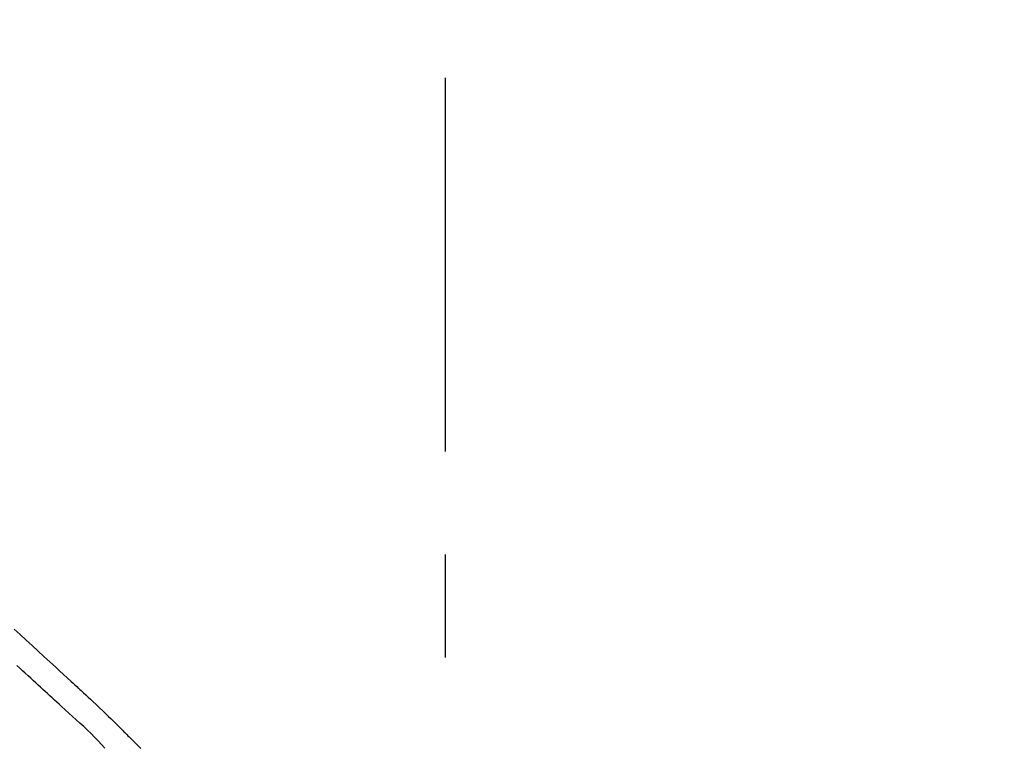
# Model space of a CAD drawing. Extents: x 0 to 26473, y -22065 to -13195.
# Drawn here: x 21226 to 21285, y -18900 to -18856 of the extents above; entities that cross this region are included whole.
import ezdxf

# ---------------------------------------------------------------- set-up
doc = ezdxf.new("R2010")
doc.units = 0
doc.header["$LTSCALE"] = 50
doc.header["$MEASUREMENT"] = 0
doc.linetypes.add('CENTER2', pattern=[1.125, 0.75, -0.125, 0.125, -0.125])
doc.layers.get('0').update_dxf_attribs({"linetype": 'CONTINUOUS'})
doc.layers.get('DEFPOINTS').update_dxf_attribs({"color": 146, "linetype": 'CONTINUOUS'})
doc.layers.add('150-機器', color=8, linetype='CONTINUOUS')
doc.layers.add('166-寸法B', color=11, linetype='CONTINUOUS')
doc.styles.add('KH001', font='txt')
doc.dimstyles.new('KH1xx030', dxfattribs={"dimscale": 30, "dimtxt": 2, "dimasz": 0.6, "dimexe": 0.3, "dimexo": 1.2, "dimgap": 0.5, "dimtad": 3, "dimdec": 1, "dimdsep": 46, "dimlunit": 6, "dimtxsty": 'KH001', "dimblk": 'DOT', "dimcen": 1, "dimdle": 1, "dimclrd": 256, "dimclre": 256, "dimclrt": 256, "dimadec": 0, "dimazin": 0, "dimtfac": 1, "dimtdec": 1, "dimtix": 1, "dimtmove": 2, "dimatfit": 3, "dimldrblk": 'CLOSEDBLANK', "dimfxl": 1, "dimtolj": 1, "dimtzin": 0, "dimlwd": -1, "dimlwe": -1, "dimarcsym": 0})

# ---------------------------------------------------------------- blocks, each defined once
blk = doc.blocks.new('F402_D')
at = {"layer": '150-機器', "color": 161, "linetype": 'CENTER2'}
blk.add_line((0, -53.668), (0, 250.266), dxfattribs=at)
at = {"layer": '150-機器', "color": 13, "linetype": 'Continuous'}
for points in [[(-26.179, 216.794), (-25.815, 216.463), (-25.451, 216.13), (-25.088, 215.797), (-24.731, 215.469), (-24.375, 215.14), (-24.019, 214.811), (-23.663, 214.482), (-23.429, 214.266), (-23.194, 214.05), (-22.96, 213.835), (-22.726, 213.619), (-22.613, 213.515), (-22.5, 213.411), (-22.388, 213.307), (-22.275, 213.203)], [(-23.316, 212.104), (-23.457, 212.233), (-23.598, 212.362), (-23.739, 212.492), (-23.88, 212.621), (-24.021, 212.751), (-24.162, 212.881), (-24.303, 213.01), (-24.443, 213.14), (-24.584, 213.269), (-24.725, 213.399), (-24.866, 213.528), (-25.006, 213.657), (-25.174, 213.812), (-25.342, 213.966), (-25.51, 214.12), (-25.678, 214.275), (-25.845, 214.429), (-26.013, 214.583)], [(-22.278, 213.201), (-22.276, 213.202), (-22.275, 213.203), (-22.273, 213.205), (-22.272, 213.206)], [(-22.271, 213.204), (-22.198, 213.137), (-22.125, 213.071), (-22.053, 213.005), (-21.98, 212.938), (-21.837, 212.806), (-21.694, 212.674), (-21.551, 212.542), (-21.409, 212.409), (-21.204, 212.219), (-21, 212.028), (-20.797, 211.837), (-20.595, 211.644), (-20.45, 211.503), (-20.306, 211.361), (-20.163, 211.219), (-20.021, 211.076), (-19.932, 210.986), (-19.843, 210.896), (-19.754, 210.807), (-19.666, 210.717), (-19.617, 210.668), (-19.569, 210.619), (-19.52, 210.57), (-19.471, 210.521), (-19.407, 210.457), (-19.343, 210.392), (-19.278, 210.327), (-19.214, 210.262), (-19.083, 210.131), (-18.951, 209.999), (-18.82, 209.867), (-18.688, 209.735), (-18.5, 209.548)], [(-20.687, 209.562), (-20.891, 209.792), (-21.097, 210.02), (-21.306, 210.244), (-21.521, 210.462), (-21.741, 210.672), (-21.966, 210.877), (-22.193, 211.08), (-22.42, 211.282), (-22.646, 211.486), (-22.87, 211.691), (-23.093, 211.897), (-23.316, 212.104)]]:
    blk.add_lwpolyline(points, dxfattribs=at)
blk = doc.blocks.new('_Dot')
at = {"color": 0, "linetype": 'ByBlock', "lineweight": -2}
blk.add_line((-0.5, 0), (-1, 0), dxfattribs=at)
at = {"color": 0, "linetype": 'ByBlock', "const_width": 0.5}
blk.add_lwpolyline([(-0.25, 0, 1), (0.25, 0, 1)], format="xyb", close=True, dxfattribs=at)
blk = doc.blocks.new('*D298')
at = {"layer": '166-寸法B', "transparency": 16777216}
for p, q in [((20671.365, -19076.422), (20671.365, -18814.415)), ((21771.365, -18909.419), (21771.365, -18814.415)), ((21753.365, -18823.415), (20689.365, -18823.415))]:
    blk.add_line(p, q, dxfattribs=at)
at = {"layer": 'DEFPOINTS', "color": 0, "transparency": 16777216}
for p in [(20671.365, -18823.415), (21771.365, -18945.419), (20671.365, -19112.422)]:
    blk.add_point(p, dxfattribs=at)
at = {"layer": '166-寸法B', "transparency": 16777216, "xscale": 18, "yscale": 18, "zscale": 18, "rotation": 180}
blk.add_blockref('_Dot', (20671.365, -18823.415), dxfattribs=at)
at = {"layer": '166-寸法B', "transparency": 16777216, "xscale": 18, "yscale": 18, "zscale": 18}
blk.add_blockref('_Dot', (21771.365, -18823.415), dxfattribs=at)
at = {"layer": '166-寸法B', "transparency": 16777216, "insert": (21221.365, -18774.608), "char_height": 60, "attachment_point": 5, "style": 'KH001'}
blk.add_mtext('\\A1;1,100', dxfattribs=at)
blk = doc.blocks.new('_ClosedBlank')
at = {"color": 0, "linetype": 'ByBlock', "lineweight": -2}
for p, q in [((-1, 0.1667), (0, 0)), ((-1, 0.1667), (-1, -0.1667)), ((0, 0), (-1, -0.1667))]:
    blk.add_line(p, q, dxfattribs=at)

msp = doc.modelspace()

# ---------------------------------------------------------------- block references
at = {"layer": '150-機器'}
msp.add_blockref('F402_D', (21251.365, -19109.73), dxfattribs=at)

# ---------------------------------------------------------------- dimensions: what is measured, and where the dimension line sits
at = {"layer": '166-寸法B'}
dim = msp.add_linear_dim(base=(20671.365, -18823.415), p1=(21771.365, -18945.419), p2=(20671.365, -19112.422), angle=180, dimstyle='KH1xx030', dxfattribs=at)
dim.commit()
dim.dimension.update_dxf_attribs({"geometry": '*D298', "text_midpoint": (21221.365, -18774.608)})

doc.saveas('drawing.dxf')
